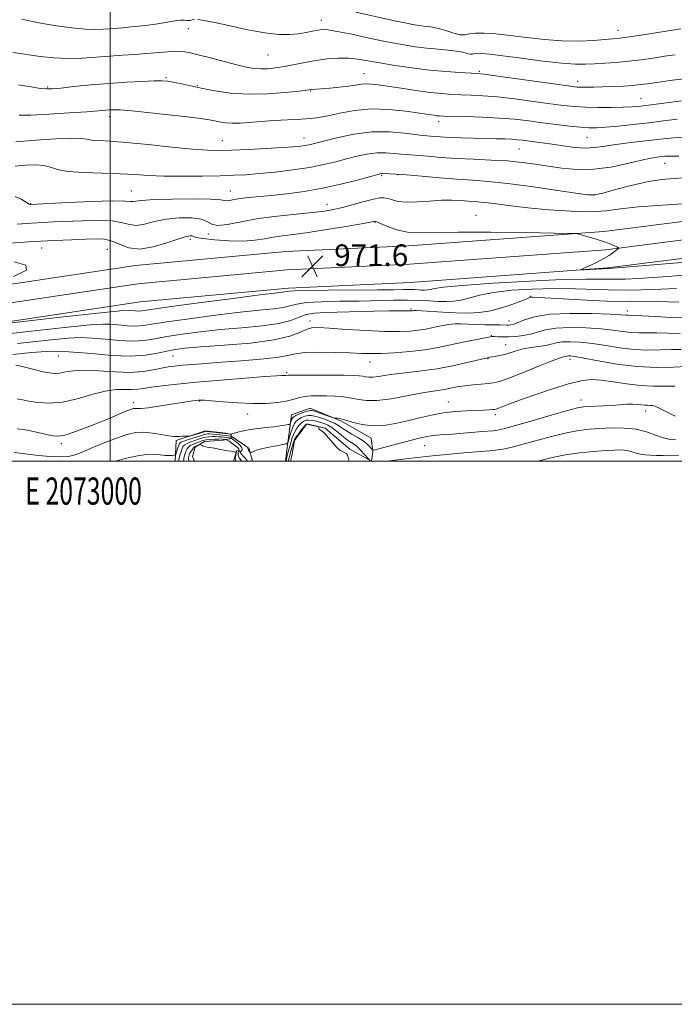
# Model space of a CAD drawing. Extents: x 2072300 to 2075200, y 304800 to 307700.
# Drawn here: x 2072967 to 2073208, y 304800 to 305163 of the extents above; entities that cross this region are included whole.
import ezdxf
from ezdxf.enums import TextEntityAlignment as Align

# ---------------------------------------------------------------- set-up
doc = ezdxf.new("R2010")
doc.units = 0
doc.header["$MEASUREMENT"] = 0
for name, color, linetype, lineweight in [('BREAKLINE DTM HARD', 7, 'Continuous', 0), ('CONTOUR INDEX', 41, 'Continuous', 13), ('CONTOUR INTERMEDIATE', 44, 'Continuous', 0), ('GRID LINE', 7, 'Continuous', 0), ('GRID TEXT', 7, 'Continuous', 0), ('SPOT ELEVATION', 7, 'Continuous', 0), ('SPOT ELEVATION DTM', 2, 'Continuous', 13)]:
    doc.layers.add(name, color=color, linetype=linetype, lineweight=lineweight)
doc.styles.add('Style-WORKING', font='WORKING.shx')

# ---------------------------------------------------------------- blocks, each defined once
blk = doc.blocks.new('SPOT')
at = {"layer": 'SPOT ELEVATION'}
for p, q in [((-3.909999999916181, -3.909999999974389), (3.820000000065193, 3.809999999997672)), ((-1.649999999906868, 3.770000000018626), (1.71999999997206, -3.929999999993015))]:
    blk.add_line(p, q, dxfattribs=at)

msp = doc.modelspace()

# ---------------------------------------------------------------- linework, layer by layer
at = {"layer": 'BREAKLINE DTM HARD', "extrusion": (0.9239966876313419, -0.1945793398484718, 0.3291944740581796), "elevation": 1856467.923910108, "flags": 128}
msp.add_lwpolyline([(725636.1982864849, -646159.5237372508), (725640.2605271419, -646160.7776263391), (725640.1076509224, -646165.5008909794)], dxfattribs=at)
at = {"layer": 'BREAKLINE DTM HARD', "extrusion": (-0.03749852841134081, 0.1370138538227492, 0.9898591133225083), "elevation": -34968.75891375345, "flags": 128}
msp.add_lwpolyline([(-2080032.280609711, 250624.553517732), (-2080032.280609712, 250629.7276581437)], dxfattribs=at)
at = {"layer": 'BREAKLINE DTM HARD'}
for points in [[(2072500, 305043.081, 969.8860000000001), (2072536.36, 305040.54, 971.08), (2072606.62, 305035.97, 971.87), (2072670.93, 305034.29, 973.11), (2072718.64, 305032.9, 974.89), (2072777.46, 305037.54, 975.83), (2072838.03, 305046.18, 974.79), (2072912.18, 305057.48, 972.61), (2073009.39, 305072.07, 970.78), (2073064.67, 305077.24, 971.57), (2073109.79, 305079.28, 970.6800000000001), (2073181.78, 305084.6, 969.89), (2073232.92, 305091.13, 968.95), (2073291.17, 305100.75, 966.47), (2073347.92, 305109.36, 962.66), (2073399.25, 305119.88, 959.19), (2073475.13, 305132.74, 954.98), (2073534.37, 305140.38, 951.21), (2073596.41, 305152.98, 949.23)], [(2072500, 305036.318, 970.102), (2072535.91, 305033.81, 971.28), (2072606.31, 305029.23, 972.07), (2072670.74, 305027.54, 973.3100000000001), (2072718.81, 305026.14, 975.09), (2072778.2, 305030.83, 976.03), (2072839.02, 305039.5, 974.99), (2072913.19, 305050.81, 972.8100000000001), (2073010.21, 305065.37, 970.98), (2073065.14, 305070.5, 971.77), (2073110.19, 305072.54, 970.88), (2073182.46, 305077.88, 970.09), (2073233.9, 305084.45, 969.15), (2073292.23, 305094.08, 966.6700000000001), (2073349.1, 305102.71, 962.86), (2073400.49, 305113.24, 959.39), (2073476.13, 305126.06, 955.1800000000001), (2073535.48, 305133.72, 951.41), (2073597.75, 305146.37, 949.4300000000001)], [(2072500, 305029.555, 969.917), (2072535.46, 305027.08, 971.08), (2072606, 305022.49, 971.87), (2072670.55, 305020.79, 973.11), (2072718.98, 305019.38, 974.89), (2072778.94, 305024.12, 975.83), (2072840.01, 305032.82, 974.79), (2072914.2, 305044.14, 972.61), (2073011.03, 305058.67, 970.78), (2073065.61, 305063.76, 971.57), (2073110.59, 305065.8, 970.6800000000001), (2073183.14, 305071.16, 969.89), (2073234.88, 305077.77, 968.95), (2073293.29, 305087.41, 966.47), (2073350.28, 305096.06, 962.66), (2073401.73, 305106.6, 959.19), (2073477.13, 305119.38, 954.98), (2073536.59, 305127.06, 951.21), (2073599.09, 305139.76, 949.23)], [(2073064.521, 305000, 989.3100000000001), (2073064.97, 305003.13, 988.91), (2073066.78, 305017.02, 985.0500000000001), (2073073.69, 305019.58, 985.2), (2073085.14, 305014.77, 986.24), (2073096.11, 305008.46, 986.73), (2073096.67, 305003.51, 988.12), (2073096.22, 305000.04, 989.85), (2073088.24, 305004.4, 991.64), (2073079.23, 305012.22, 991.88), (2073072.27, 305013.62, 992.23), (2073067.89, 305007.62, 992.48), (2073066.96, 305002.66, 993.4200000000001), (2073066.401, 305000, 994.039)], [(2073024.007, 305000, 988.7410000000001), (2073024.29, 305007.58, 986.24), (2073035.15, 305011.18, 985.69), (2073042.59, 305010.28, 985.7900000000001), (2073044.58, 305009.81, 986.0400000000001), (2073044.6, 305008.33, 990.4), (2073041.63, 305007.8, 992.9200000000001), (2073034.7, 305007.22, 993.52), (2073031.26, 305005.19, 994.46), (2073030.31, 305001.71, 995.75), (2073031.018, 305000, 995.937)]]:
    msp.add_polyline3d(points, dxfattribs=at)
at = {"layer": 'CONTOUR INDEX', "flags": 128}
for points, elevation in [([(2073208.812, 305125.896), (2073203.758, 305125.309), (2073198.274, 305124.644), (2073192.541, 305123.989), (2073187.075, 305123.414), (2073182.477, 305122.987), (2073179.098, 305122.764), (2073176.296, 305122.759), (2073173.18, 305122.975), (2073169.086, 305123.403), (2073164.257, 305123.982), (2073159.163, 305124.637), (2073154.136, 305125.297), (2073148.959, 305125.899), (2073143.277, 305126.381), (2073136.969, 305126.702), (2073130.832, 305126.892), (2073122.892, 305127.071), (2073121.303, 305127.139), (2073120.313, 305127.233), (2073119.147, 305127.391), (2073113.869, 305128.19), (2073108.838, 305128.912), (2073102.669, 305129.544), (2073096.162, 305129.705), (2073090.03, 305129.149), (2073084.62, 305128.172), (2073080.193, 305127.205), (2073076.817, 305126.581), (2073073.806, 305126.232), (2073070.282, 305125.995), (2073060.425, 305125.434), (2073055.408, 305125.106), (2073051.226, 305124.778), (2073047.821, 305124.531), (2073044.966, 305124.457), (2073042.468, 305124.617), (2073040.277, 305124.937), (2073036.586, 305125.668), (2073034.004, 305126.081), (2073029.565, 305126.66), (2073022.706, 305127.46), (2073014.878, 305128.315), (2073008.04, 305129.002), (2073003.655, 305129.357), (2073001.218, 305129.441), (2072999.733, 305129.373), (2072995.764, 305129.036), (2072991.475, 305128.71), (2072984.908, 305128.256), (2072977.431, 305127.793), (2072970.861, 305127.476), (2072966.541, 305127.421)], 960), ([(2073213.342, 305073.454), (2073201.527, 305072.447), (2073183.758, 305070.969), (2073183.253, 305070.942), (2073182.983, 305070.943), (2073182.386, 305070.928), (2073181.126, 305070.87), (2073174.635, 305070.506), (2073173.571, 305070.469), (2073173.578, 305070.636), (2073174.659, 305071.154), (2073176.725, 305072.105), (2073179.292, 305073.332), (2073181.783, 305074.618), (2073183.734, 305075.776), (2073185.134, 305076.74), (2073186.091, 305077.475), (2073187.254, 305078.403), (2073187.314, 305078.492), (2073187.122, 305078.623), (2073186.513, 305078.908), (2073185.364, 305079.425), (2073183.712, 305080.119), (2073181.638, 305080.898), (2073179.264, 305081.677), (2073176.892, 305082.388), (2073172.101, 305083.759), (2073171.551, 305083.836), (2073169.313, 305083.902), (2073163.469, 305084.017), (2073152.955, 305084.207), (2073140.123, 305084.37), (2073128.183, 305084.378), (2073113.772, 305084.04), (2073109.421, 305084.315), (2073105.499, 305085.22), (2073102.095, 305086.44), (2073099.583, 305087.527), (2073098.199, 305088.14), (2073097.636, 305088.357), (2073097.453, 305088.366), (2073097.127, 305088.295), (2073095.801, 305088.047), (2073092.536, 305087.468), (2073086.81, 305086.478), (2073079.757, 305085.301), (2073072.927, 305084.236), (2073067.527, 305083.5), (2073063.382, 305082.981), (2073059.973, 305082.487), (2073056.786, 305081.89), (2073053.316, 305081.336), (2073049.066, 305081.036), (2073043.813, 305081.136), (2073038.45, 305081.518), (2073034.145, 305081.996), (2073031.734, 305082.416), (2073030.711, 305082.74), (2073030.234, 305082.957), (2073029.522, 305083.024), (2073028.023, 305082.746), (2073025.244, 305081.894), (2073020.937, 305080.406), (2073015.83, 305078.887), (2073010.896, 305078.11), (2073006.882, 305078.593), (2073003.641, 305079.834), (2073000.802, 305081.078), (2072997.99, 305081.736), (2072994.813, 305081.883), (2072990.878, 305081.76), (2072985.838, 305081.561), (2072979.536, 305081.276), (2072971.866, 305080.846), (2072962.992, 305080.249)], 970), ([(2073209.913, 305047.051), (2073201.28, 305047.294), (2073197.676, 305047.305), (2073194.601, 305047.298), (2073191.739, 305047.421), (2073188.757, 305047.771), (2073185.257, 305048.258), (2073180.823, 305048.747), (2073175.274, 305049.107), (2073169.375, 305049.226), (2073164.126, 305048.999), (2073160.252, 305048.381), (2073157.371, 305047.56), (2073154.825, 305046.782), (2073152.107, 305046.245), (2073149.319, 305045.941), (2073146.714, 305045.813), (2073144.51, 305045.8), (2073142.778, 305045.848), (2073141.55, 305045.9), (2073140.762, 305045.9), (2073139.958, 305045.796), (2073136.22, 305045.092), (2073133.028, 305044.465), (2073129.301, 305043.687), (2073125.263, 305042.795), (2073120.833, 305041.881), (2073115.856, 305041.049), (2073110.316, 305040.388), (2073104.755, 305039.923), (2073099.854, 305039.664), (2073096.013, 305039.608), (2073092.502, 305039.702), (2073088.309, 305039.881), (2073082.8, 305040.07), (2073076.856, 305040.155), (2073071.737, 305040.01), (2073068.236, 305039.556), (2073065.287, 305038.897), (2073061.361, 305038.184), (2073055.395, 305037.539), (2073048.212, 305036.975), (2073041.101, 305036.479), (2073035.113, 305036.039), (2073030.339, 305035.656), (2073026.628, 305035.334), (2073023.775, 305035.057), (2073021.351, 305034.739), (2073018.869, 305034.275), (2073015.888, 305033.625), (2073012.147, 305033.01), (2073007.43, 305032.715), (2073001.711, 305032.913), (2072995.731, 305033.323), (2072990.419, 305033.555), (2072986.474, 305033.334), (2072983.666, 305032.852), (2072981.533, 305032.42), (2072979.643, 305032.29), (2072977.683, 305032.48), (2072975.368, 305032.952), (2072972.55, 305033.641), (2072969.615, 305034.383), (2072967.087, 305034.986), (2072965.341, 305035.307)], 980), ([(2073095.541, 305000), (2073095.542, 305000.095), (2073095.528, 305000.336), (2073095.384, 305000.571), (2073093.378, 305002.725), (2073092.515, 305003.684), (2073091.824, 305004.486), (2073091.202, 305005.156), (2073090.49, 305005.76), (2073089.551, 305006.378), (2073088.35, 305007.136), (2073086.877, 305008.171), (2073085.157, 305009.547), (2073083.344, 305011.041), (2073081.628, 305012.353), (2073080.142, 305013.265), (2073078.793, 305013.858), (2073077.434, 305014.291), (2073075.968, 305014.685), (2073074.5, 305015.003), (2073073.186, 305015.168), (2073072.134, 305015.112), (2073071.257, 305014.789), (2073070.417, 305014.162), (2073069.514, 305013.203), (2073068.598, 305011.929), (2073067.751, 305010.368), (2073067.043, 305008.586), (2073066.484, 305006.808), (2073065.32, 305002.56), (2073065.224, 305002.146), (2073064.785, 305000)], 990), ([(2073208.249, 305007.833), (2073206.218, 305008.012), (2073203.707, 305008.562), (2073200.805, 305009.582), (2073197.466, 305010.774), (2073193.612, 305011.747), (2073189.243, 305012.206), (2073184.681, 305012.25), (2073180.329, 305012.077), (2073176.419, 305011.818), (2073172.516, 305011.35), (2073168.013, 305010.485), (2073162.553, 305009.126), (2073151.546, 305006.108), (2073147.54, 305005.097), (2073144.525, 305004.466), (2073142.05, 305004.087), (2073139.665, 305003.837), (2073133.344, 305003.345), (2073128.749, 305002.953), (2073123.939, 305002.515), (2073119.972, 305002.138), (2073117.514, 305001.885), (2073108.859, 305000.885), (2073103.978, 305000.303), (2073101.732, 305000)], 990), ([(2073050.537, 305000), (2073050.278, 305000.385), (2073049.657, 305001.109), (2073048.93, 305001.908), (2073048.32, 305002.603), (2073047.993, 305003.054), (2073047.888, 305003.297), (2073047.89, 305003.412), (2073047.911, 305003.472), (2073047.98, 305003.537), (2073048.158, 305003.664), (2073048.451, 305003.907), (2073048.658, 305004.31), (2073048.523, 305004.917), (2073047.887, 305005.733), (2073046.96, 305006.615), (2073046.047, 305007.385), (2073045.392, 305007.904), (2073044.569, 305008.471), (2073041.922, 305008.821), (2073040.983, 305008.931), (2073039.958, 305009.023), (2073038.83, 305009.079), (2073037.603, 305009.081), (2073036.387, 305009.022), (2073035.31, 305008.9), (2073034.443, 305008.71), (2073033.606, 305008.439), (2073032.556, 305008.072), (2073031.147, 305007.608), (2073029.617, 305007.09), (2073028.304, 305006.574), (2073027.449, 305006.08), (2073026.934, 305005.488), (2073026.55, 305004.638), (2073026.134, 305003.453), (2073025.725, 305002.164), (2073025.41, 305001.081), (2073025.246, 305000.423), (2073025.16, 305000)], 990)]:
    msp.add_lwpolyline(points, dxfattribs=dict(at, elevation=elevation))
at = {"layer": 'CONTOUR INTERMEDIATE', "flags": 128}
for points, elevation in [([(2073210.155, 305159.237), (2073207.031, 305158.746), (2073196.303, 305157.024), (2073191.186, 305156.235), (2073187.712, 305155.76), (2073185.114, 305155.495), (2073182.188, 305155.265), (2073177.99, 305154.961), (2073172.626, 305154.73), (2073166.466, 305154.785), (2073159.892, 305155.263), (2073153.333, 305156.001), (2073147.23, 305156.762), (2073141.964, 305157.339), (2073137.681, 305157.654), (2073134.463, 305157.659), (2073132.278, 305157.372), (2073130.621, 305157.063), (2073128.874, 305157.067), (2073126.582, 305157.608), (2073123.968, 305158.453), (2073121.422, 305159.256), (2073119.241, 305159.756), (2073117.342, 305160.022), (2073115.55, 305160.206), (2073113.668, 305160.444), (2073111.419, 305160.814), (2073108.505, 305161.382), (2073104.726, 305162.184), (2073090.52, 305165.314)], 952), ([(2073031.004, 305162.651), (2073030.144, 305162.512), (2073029.515, 305162.341), (2073028.92, 305162.248), (2073028.188, 305162.301), (2073027.253, 305162.403), (2073026.077, 305162.417), (2073024.582, 305162.237), (2073022.542, 305161.883), (2073019.693, 305161.406), (2073015.926, 305160.863), (2073011.758, 305160.332), (2073007.86, 305159.897), (2073004.737, 305159.614), (2072999.958, 305159.272), (2072997.605, 305159.091), (2072994.732, 305158.996), (2072990.894, 305159.131), (2072985.866, 305159.596), (2072980.297, 305160.318), (2072975.058, 305161.18), (2072970.823, 305162.055), (2072967.497, 305162.78)], 954), ([(2073208.08, 305149.692), (2073204.135, 305149.119), (2073199.9, 305148.474), (2073195.475, 305147.832), (2073190.944, 305147.274), (2073186.419, 305146.862), (2073182.123, 305146.565), (2073178.31, 305146.333), (2073175.011, 305146.151), (2073171.379, 305146.157), (2073166.345, 305146.523), (2073159.3, 305147.342), (2073151.467, 305148.381), (2073144.525, 305149.325), (2073139.764, 305149.924), (2073136.9, 305150.193), (2073135.256, 305150.212), (2073134.221, 305150.076), (2073133.436, 305149.93), (2073132.609, 305149.932), (2073131.465, 305150.191), (2073129.818, 305150.613), (2073127.505, 305151.051), (2073124.423, 305151.402), (2073120.733, 305151.722), (2073116.657, 305152.106), (2073112.329, 305152.648), (2073107.518, 305153.415), (2073101.907, 305154.471), (2073095.416, 305155.817), (2073088.935, 305157.196), (2073083.594, 305158.287), (2073080.182, 305158.848), (2073078.12, 305158.945), (2073076.49, 305158.725), (2073074.532, 305158.324), (2073072.125, 305157.851), (2073069.307, 305157.408), (2073066.05, 305157.111), (2073062.061, 305157.14), (2073056.983, 305157.694), (2073050.712, 305158.861), (2073044.168, 305160.304), (2073038.526, 305161.578), (2073034.675, 305162.338), (2073032.351, 305162.644)], 954), ([(2073211.208, 305140.846), (2073206.006, 305140.147), (2073201.238, 305139.492), (2073197.8, 305139.007), (2073195.163, 305138.667), (2073192.443, 305138.404), (2073188.99, 305138.165), (2073185.101, 305137.956), (2073181.307, 305137.8), (2073178.053, 305137.711), (2073175.432, 305137.681), (2073173.448, 305137.699), (2073171.872, 305137.778), (2073169.543, 305138.048), (2073165.065, 305138.665), (2073141.872, 305141.911), (2073137.558, 305142.483), (2073135.087, 305142.734), (2073128.783, 305143.084), (2073123.591, 305143.448), (2073117.524, 305144.02), (2073111.064, 305144.823), (2073104.777, 305145.753), (2073099.251, 305146.675), (2073094.876, 305147.466), (2073091.25, 305148.054), (2073087.771, 305148.379), (2073083.968, 305148.397), (2073079.892, 305148.127), (2073075.724, 305147.604), (2073071.631, 305146.878), (2073064.142, 305145.352), (2073060.931, 305144.819), (2073058.061, 305144.517), (2073055.46, 305144.458), (2073052.986, 305144.659), (2073050.206, 305145.164), (2073046.618, 305146.019), (2073041.957, 305147.219), (2073036.917, 305148.54), (2073032.427, 305149.706), (2073029.143, 305150.496), (2073026.615, 305150.905), (2073024.117, 305150.987), (2073021.066, 305150.805), (2073013.426, 305150.107), (2073009.094, 305149.806), (2073004.516, 305149.525), (2072999.731, 305149.192), (2072994.777, 305148.776), (2072989.681, 305148.419), (2072984.469, 305148.303), (2072979.23, 305148.552), (2072974.303, 305149.047), (2072970.09, 305149.609), (2072966.835, 305150.102), (2072964.154, 305150.554)], 956), ([(2073210.325, 305132.673), (2073199.219, 305131.232), (2073195.334, 305130.758), (2073192.231, 305130.477), (2073188.892, 305130.32), (2073184.586, 305130.237), (2073179.737, 305130.237), (2073175.056, 305130.346), (2073170.995, 305130.593), (2073166.964, 305131.015), (2073162.114, 305131.651), (2073155.905, 305132.5), (2073149.051, 305133.399), (2073142.574, 305134.146), (2073137.263, 305134.592), (2073132.96, 305134.813), (2073129.27, 305134.936), (2073125.795, 305135.084), (2073122.105, 305135.347), (2073117.766, 305135.806), (2073112.557, 305136.503), (2073107.114, 305137.309), (2073098.717, 305138.592), (2073096.168, 305138.895), (2073094.196, 305138.959), (2073092.374, 305138.794), (2073090.338, 305138.477), (2073087.742, 305138.096), (2073084.416, 305137.732), (2073080.892, 305137.418), (2073074.214, 305136.885), (2073072.453, 305136.665), (2073069.555, 305136.321), (2073064.435, 305135.764), (2073057.841, 305135.251), (2073050.851, 305135.106), (2073044.37, 305135.553), (2073038.595, 305136.416), (2073033.545, 305137.414), (2073025.736, 305139.04), (2073023.063, 305139.575), (2073021.113, 305139.901), (2073019.145, 305140.04), (2073016.261, 305140.023), (2073011.801, 305139.875), (2073006.053, 305139.587), (2072999.547, 305139.143), (2072992.849, 305138.552), (2072986.684, 305137.927), (2072981.816, 305137.406), (2072978.699, 305137.107), (2072976.546, 305137.069), (2072974.257, 305137.308), (2072970.914, 305137.836), (2072966.309, 305138.646)], 958), ([(2073211.346, 305119.341), (2073207.384, 305119.129), (2073203.679, 305118.769), (2073194.878, 305117.76), (2073189.865, 305117.167), (2073185.276, 305116.543), (2073181.57, 305115.928), (2073178.343, 305115.463), (2073174.977, 305115.312), (2073171.032, 305115.576), (2073166.791, 305116.112), (2073162.716, 305116.714), (2073159.185, 305117.216), (2073156.231, 305117.609), (2073151.795, 305118.18), (2073149.925, 305118.389), (2073147.857, 305118.546), (2073145.299, 305118.657), (2073142.128, 305118.743), (2073133.76, 305118.938), (2073129.101, 305119.073), (2073124.908, 305119.234), (2073121.667, 305119.417), (2073119.33, 305119.594), (2073116.55, 305119.824), (2073115.116, 305119.973), (2073108.413, 305120.86), (2073102.851, 305121.312), (2073096.435, 305121.247), (2073089.732, 305120.401), (2073083.488, 305119.109), (2073078.496, 305117.855), (2073075.287, 305117.016), (2073073.34, 305116.533), (2073071.87, 305116.242), (2073070.126, 305115.997), (2073067.485, 305115.749), (2073063.353, 305115.466), (2073057.459, 305115.136), (2073050.811, 305114.806), (2073044.738, 305114.536), (2073040.09, 305114.395), (2073035.802, 305114.479), (2073030.331, 305114.888), (2073022.671, 305115.661), (2073013.982, 305116.582), (2073005.962, 305117.372), (2072999.949, 305117.829), (2072995.849, 305118.064), (2072993.206, 305118.268), (2072991.43, 305118.569), (2072989.398, 305118.855), (2072985.848, 305118.95), (2072979.96, 305118.729), (2072972.656, 305118.253), (2072965.299, 305117.631)], 962), ([(2073209.354, 305112.369), (2073206.027, 305112.368), (2073204.16, 305112.288), (2073202.889, 305112.157), (2073201.412, 305111.972), (2073199.158, 305111.587), (2073195.615, 305110.825), (2073190.487, 305109.616), (2073184.331, 305108.339), (2073177.919, 305107.487), (2073171.891, 305107.411), (2073166.342, 305107.919), (2073161.238, 305108.682), (2073156.471, 305109.42), (2073151.66, 305110.053), (2073146.353, 305110.553), (2073140.267, 305110.909), (2073133.789, 305111.193), (2073127.475, 305111.495), (2073121.819, 305111.874), (2073117.069, 305112.269), (2073113.411, 305112.588), (2073110.891, 305112.772), (2073108.99, 305112.899), (2073107.048, 305113.08), (2073104.546, 305113.37), (2073101.519, 305113.606), (2073098.142, 305113.572), (2073094.567, 305113.111), (2073090.85, 305112.31), (2073087.024, 305111.315), (2073083.054, 305110.257), (2073078.639, 305109.2), (2073073.413, 305108.19), (2073067.216, 305107.273), (2073060.728, 305106.495), (2073054.835, 305105.899), (2073050.091, 305105.51), (2073045.71, 305105.275), (2073040.573, 305105.121), (2073033.942, 305104.999), (2073026.606, 305104.946), (2073019.737, 305105.022), (2073014.137, 305105.258), (2073009.124, 305105.574), (2073003.649, 305105.862), (2072997.048, 305106.059), (2072990.216, 305106.288), (2072984.44, 305106.718), (2072980.606, 305107.442), (2072978.023, 305108.255), (2072975.604, 305108.876), (2072972.505, 305109.093), (2072968.856, 305108.971), (2072965.031, 305108.641)], 964), ([(2073211.292, 305104.346), (2073207.566, 305104.119), (2073203.041, 305103.694), (2073197.723, 305102.864), (2073191.777, 305101.528), (2073186.02, 305100.014), (2073181.432, 305098.752), (2073178.508, 305098.098), (2073175.805, 305098.093), (2073171.399, 305098.702), (2073164.015, 305099.83), (2073154.98, 305101.158), (2073146.27, 305102.31), (2073139.341, 305103.016), (2073133.572, 305103.43), (2073127.822, 305103.81), (2073121.314, 305104.347), (2073114.726, 305104.946), (2073109.104, 305105.444), (2073105.232, 305105.72), (2073102.865, 305105.826), (2073100.187, 305105.901), (2073099.849, 305105.897), (2073099.403, 305105.822), (2073098.212, 305105.511), (2073095.551, 305104.775), (2073090.938, 305103.511), (2073084.882, 305101.97), (2073078.14, 305100.489), (2073071.395, 305099.335), (2073065.037, 305098.495), (2073059.382, 305097.886), (2073050.887, 305097.049), (2073047.907, 305096.693), (2073045.639, 305096.324), (2073044.007, 305096.024), (2073042.941, 305095.906), (2073040.609, 305096.302), (2073036.968, 305096.541), (2073030.528, 305096.624), (2073022.844, 305096.544), (2073016.041, 305096.328), (2073011.734, 305096.017), (2073008.409, 305095.579), (2073007.463, 305095.658), (2073005.407, 305095.813), (2073000.92, 305095.843), (2072993.324, 305095.611), (2072984.518, 305095.226), (2072970.709, 305094.546), (2072970.431, 305094.561), (2072969.934, 305094.762), (2072969.046, 305095.342), (2072967.55, 305096.379), (2072965.045, 305097.497)], 966), ([(2073212.975, 305094.847), (2073203.294, 305094.329), (2073194.466, 305093.673), (2073187.927, 305092.898), (2073182.635, 305092.213), (2073176.925, 305091.869), (2073169.623, 305092.043), (2073161.502, 305092.603), (2073153.828, 305093.336), (2073147.607, 305094.058), (2073139.221, 305095.152), (2073136.489, 305095.431), (2073134.197, 305095.596), (2073131.877, 305095.751), (2073129.134, 305095.96), (2073125.848, 305096.123), (2073121.969, 305096.098), (2073117.552, 305095.814), (2073113.073, 305095.479), (2073109.11, 305095.37), (2073106.1, 305095.673), (2073103.917, 305096.219), (2073102.291, 305096.746), (2073100.912, 305097.027), (2073099.297, 305096.963), (2073096.923, 305096.486), (2073093.471, 305095.587), (2073089.448, 305094.483), (2073085.565, 305093.447), (2073082.262, 305092.684), (2073078.888, 305092.12), (2073074.519, 305091.611), (2073068.542, 305091.025), (2073061.578, 305090.285), (2073054.557, 305089.328), (2073048.302, 305088.174), (2073043.21, 305087.176), (2073039.57, 305086.771), (2073037.429, 305087.236), (2073035.856, 305088.206), (2073033.677, 305089.154), (2073030.048, 305089.647), (2073025.436, 305089.623), (2073020.643, 305089.111), (2073016.336, 305088.212), (2073012.666, 305087.306), (2073009.653, 305086.845), (2073007.173, 305087.125), (2073004.524, 305087.823), (2073000.861, 305088.461), (2072995.657, 305088.673), (2072989.666, 305088.554), (2072979.305, 305088.105), (2072975.211, 305087.913), (2072970.882, 305087.665), (2072965.807, 305087.334)], 968), ([(2072964.488, 305068.057), (2072969.225, 305070.35), (2072968.927, 305072.153), (2072964.648, 305073.395)], 972), ([(2073214.161, 305068.757), (2073206.847, 305068.122), (2073200.08, 305067.605), (2073194.4, 305067.242), (2073189.608, 305067.037), (2073185.315, 305066.986), (2073180.952, 305067.053), (2073175.205, 305067.082), (2073166.577, 305066.884), (2073154.356, 305066.336), (2073140.975, 305065.565), (2073129.654, 305064.762), (2073122.787, 305064.088), (2073119.472, 305063.578), (2073117.985, 305063.238), (2073116.875, 305063.063), (2073115.788, 305063.014), (2073114.645, 305063.044), (2073113.369, 305063.108), (2073111.891, 305063.172), (2073110.144, 305063.207), (2073107.907, 305063.191), (2073104.335, 305063.138), (2073098.426, 305063.069), (2073080.227, 305062.928), (2073072.296, 305062.839), (2073067.786, 305062.726), (2073065.921, 305062.605), (2073065.275, 305062.494), (2073064.377, 305062.37), (2073061.571, 305062.027), (2073055.155, 305061.216), (2073044.304, 305059.806), (2073031.697, 305058.141), (2073020.89, 305056.686), (2073011.665, 305055.394), (2073010.413, 305055.298), (2073009.251, 305055.343), (2073006.894, 305055.549), (2073005.663, 305055.559), (2073002.532, 305055.283), (2072995.31, 305054.5), (2072982.881, 305053.106), (2072956.186, 305050.085)], 972), ([(2073208.558, 305063.597), (2073202.828, 305063.339), (2073195.457, 305063.106), (2073187.377, 305063.03), (2073179.342, 305063.188), (2073171.392, 305063.432), (2073163.392, 305063.558), (2073155.334, 305063.398), (2073147.715, 305062.934), (2073141.163, 305062.182), (2073136.118, 305061.196), (2073129.191, 305059.356), (2073126.398, 305058.916), (2073123.664, 305058.794), (2073120.789, 305058.869), (2073117.579, 305059.029), (2073113.861, 305059.191), (2073109.469, 305059.279), (2073104.274, 305059.241), (2073091.658, 305058.987), (2073084.535, 305058.879), (2073077.751, 305058.719), (2073072.265, 305058.405), (2073068.683, 305057.872), (2073066.214, 305057.225), (2073063.718, 305056.608), (2073060.176, 305056.108), (2073055.048, 305055.582), (2073047.918, 305054.832), (2073038.76, 305053.734), (2073029.109, 305052.472), (2073020.892, 305051.307), (2073015.49, 305050.453), (2073012.107, 305049.945), (2073009.402, 305049.769), (2073006.335, 305049.889), (2073003.08, 305050.166), (2073000.113, 305050.434), (2072997.372, 305050.518), (2072992.657, 305050.191), (2072983.233, 305049.217), (2072967.623, 305047.487), (2072949.405, 305045.416)], 974), ([(2073209.357, 305058.514), (2073205.488, 305058.659), (2073201.254, 305058.757), (2073191.999, 305058.728), (2073185.62, 305058.849), (2073177.464, 305059.201), (2073168.94, 305059.67), (2073157.703, 305060.336), (2073155.778, 305060.422), (2073155.063, 305060.405), (2073154.581, 305060.298), (2073153.693, 305059.962), (2073151.847, 305059.216), (2073148.678, 305057.98), (2073144.587, 305056.566), (2073140.163, 305055.382), (2073135.861, 305054.741), (2073131.602, 305054.565), (2073127.171, 305054.677), (2073122.504, 305054.918), (2073114.743, 305055.409), (2073112.807, 305055.516), (2073111.977, 305055.532), (2073111.697, 305055.501), (2073111.288, 305055.413), (2073111.05, 305055.374), (2073110.765, 305055.344), (2073110.352, 305055.332), (2073109.717, 305055.349), (2073108.669, 305055.394), (2073106.634, 305055.424), (2073102.943, 305055.385), (2073097.256, 305055.247), (2073079.092, 305054.749), (2073075.248, 305054.509), (2073072.234, 305053.97), (2073069.58, 305053.019), (2073066.508, 305051.846), (2073062.162, 305050.722), (2073055.974, 305049.845), (2073048.525, 305049.138), (2073040.682, 305048.448), (2073033.217, 305047.662), (2073026.522, 305046.802), (2073020.894, 305045.927), (2073016.446, 305045.111), (2073012.549, 305044.496), (2073008.39, 305044.241), (2073003.419, 305044.436), (2072998.143, 305044.883), (2072993.332, 305045.318), (2072989.303, 305045.501), (2072984.564, 305045.301), (2072977.165, 305044.615), (2072965.922, 305043.404)], 976), ([(2073211.615, 305052.838), (2073206.589, 305052.969), (2073200.808, 305053.242), (2073195.825, 305053.505), (2073192.801, 305053.643), (2073190.644, 305053.724), (2073189.885, 305053.8), (2073188.045, 305053.936), (2073184.064, 305054.14), (2073177.368, 305054.376), (2073169.334, 305054.443), (2073161.822, 305054.101), (2073156.294, 305053.213), (2073152.606, 305052.063), (2073150.214, 305051.038), (2073148.627, 305050.436), (2073147.572, 305050.188), (2073146.831, 305050.131), (2073146.156, 305050.131), (2073143.574, 305050.18), (2073137.956, 305050.259), (2073134.766, 305050.339), (2073131.861, 305050.454), (2073129.266, 305050.542), (2073126.914, 305050.525), (2073124.735, 305050.346), (2073122.646, 305050.026), (2073120.564, 305049.606), (2073118.401, 305049.13), (2073116.063, 305048.648), (2073113.453, 305048.211), (2073110.407, 305047.876), (2073106.487, 305047.706), (2073101.187, 305047.769), (2073094.328, 305048.095), (2073087.046, 305048.554), (2073080.803, 305048.978), (2073076.662, 305049.205), (2073074.08, 305049.096), (2073072.116, 305048.518), (2073069.822, 305047.412), (2073066.22, 305046.015), (2073060.326, 305044.636), (2073051.69, 305043.524), (2073041.992, 305042.685), (2073033.446, 305042.064), (2073027.674, 305041.59), (2073023.934, 305041.133), (2073020.896, 305040.548), (2073017.402, 305039.768), (2073012.992, 305039.047), (2073007.379, 305038.713), (2073000.503, 305038.982), (2072993.205, 305039.601), (2072986.551, 305040.203), (2072981.235, 305040.484), (2072976.47, 305040.411), (2072971.098, 305040.014), (2072964.22, 305039.32)], 978), ([(2073210.291, 305041.104), (2073206.735, 305041.083), (2073202.551, 305040.966), (2073197.865, 305040.904), (2073192.834, 305041.118), (2073187.63, 305041.742), (2073182.47, 305042.581), (2073177.582, 305043.355), (2073173.179, 305043.838), (2073169.415, 305044.008), (2073166.43, 305043.897), (2073164.247, 305043.552), (2073162.431, 305043.079), (2073160.432, 305042.602), (2073157.855, 305042.206), (2073154.93, 305041.821), (2073152.043, 305041.335), (2073149.498, 305040.683), (2073145.265, 305039.328), (2073143.412, 305038.88), (2073141.807, 305038.598), (2073139.816, 305038.306), (2073139.399, 305038.227), (2073131.473, 305036.331), (2073126.121, 305035.143), (2073120.313, 305034.04), (2073114.735, 305033.243), (2073105.26, 305032.187), (2073101.664, 305031.677), (2073098.839, 305031.224), (2073096.715, 305030.951), (2073095.189, 305030.94), (2073094.032, 305031.105), (2073092.988, 305031.316), (2073091.726, 305031.472), (2073089.629, 305031.57), (2073086.008, 305031.636), (2073080.556, 305031.689), (2073074.495, 305031.724), (2073069.429, 305031.732), (2073066.547, 305031.707), (2073065.37, 305031.66), (2073064.709, 305031.557), (2073064.335, 305031.525), (2073063.887, 305031.518), (2073063.18, 305031.523), (2073061.261, 305031.441), (2073056.989, 305031.15), (2073049.714, 305030.575), (2073040.758, 305029.822), (2073031.933, 305029.043), (2073024.714, 305028.361), (2073019.207, 305027.779), (2073015.18, 305027.272), (2073012.341, 305026.829), (2073010.162, 305026.505), (2073008.058, 305026.369), (2073005.514, 305026.419), (2073002.292, 305026.35), (2072998.229, 305025.786), (2072993.272, 305024.512), (2072987.833, 305022.976), (2072982.438, 305021.787), (2072977.549, 305021.398), (2072973.379, 305021.618), (2072970.077, 305022.095), (2072967.685, 305022.545), (2072965.812, 305022.939)], 982), ([(2073212.19, 305034.873), (2073207.427, 305034.627), (2073201.128, 305034.51), (2073193.929, 305034.814), (2073186.503, 305035.713), (2073179.682, 305036.903), (2073174.341, 305037.963), (2073171.084, 305038.569), (2073169.456, 305038.791), (2073168.734, 305038.795), (2073168.297, 305038.726), (2073167.534, 305038.536), (2073166.89, 305038.403), (2073165.405, 305037.947), (2073162.383, 305036.822), (2073157.485, 305034.851), (2073151.796, 305032.532), (2073146.755, 305030.532), (2073143.404, 305029.353), (2073141.19, 305028.823), (2073139.163, 305028.603), (2073136.59, 305028.405), (2073133.611, 305028.145), (2073130.584, 305027.792), (2073127.799, 305027.332), (2073125.275, 305026.839), (2073122.962, 305026.404), (2073120.72, 305026.071), (2073118.034, 305025.687), (2073114.296, 305025.048), (2073109.18, 305024.055), (2073103.489, 305023.014), (2073098.308, 305022.337), (2073094.432, 305022.309), (2073091.497, 305022.727), (2073088.846, 305023.265), (2073085.96, 305023.657), (2073082.862, 305023.894), (2073079.708, 305024.026), (2073076.653, 305024.086), (2073073.833, 305024.03), (2073071.381, 305023.796), (2073069.33, 305023.348), (2073067.312, 305022.766), (2073064.862, 305022.156), (2073061.598, 305021.625), (2073057.482, 305021.271), (2073052.559, 305021.194), (2073047.022, 305021.442), (2073041.637, 305021.862), (2073037.314, 305022.251), (2073034.69, 305022.452), (2073033.295, 305022.487), (2073032.388, 305022.423), (2073031.28, 305022.303), (2073029.497, 305022.066), (2073026.622, 305021.627), (2073022.484, 305020.95), (2073017.904, 305020.211), (2073013.952, 305019.638), (2073011.428, 305019.391), (2073010.06, 305019.373), (2073009.306, 305019.419), (2073008.634, 305019.363), (2073007.556, 305019.034), (2073005.593, 305018.257), (2072998.44, 305015.253), (2072994.138, 305013.482), (2072990.005, 305011.861), (2072986.319, 305010.539), (2072983.308, 305009.641), (2072981.052, 305009.258), (2072979.044, 305009.347), (2072976.632, 305009.829), (2072973.36, 305010.593), (2072969.57, 305011.399), (2072965.802, 305011.976)], 984), ([(2073207.853, 305027.578), (2073204.42, 305027.618), (2073200.099, 305027.617), (2073195.228, 305027.84), (2073190.149, 305028.45), (2073185.224, 305029.227), (2073180.82, 305029.851), (2073177.096, 305030.036), (2073173.383, 305029.628), (2073168.801, 305028.503), (2073162.83, 305026.644), (2073156.373, 305024.449), (2073150.688, 305022.421), (2073146.745, 305020.958), (2073144.339, 305020.025), (2073142.976, 305019.482), (2073142.182, 305019.195), (2073141.57, 305019.063), (2073140.77, 305018.992), (2073139.459, 305018.906), (2073137.484, 305018.799), (2073134.736, 305018.681), (2073131.177, 305018.542), (2073127.049, 305018.287), (2073122.667, 305017.8), (2073118.286, 305017.005), (2073113.922, 305015.998), (2073109.53, 305014.914), (2073105.098, 305013.905), (2073100.734, 305013.189), (2073096.577, 305012.997), (2073092.77, 305013.459), (2073089.467, 305014.289), (2073086.824, 305015.099), (2073084.946, 305015.586), (2073083.729, 305015.794), (2073082.6, 305015.889), (2073082.115, 305016.018), (2073075.573, 305018.263), (2073074.408, 305018.621), (2073073.592, 305018.693), (2073072.662, 305018.479), (2073071.298, 305018.009), (2073069.75, 305017.41), (2073068.413, 305016.833), (2073067.58, 305016.388), (2073067.15, 305016.006), (2073066.921, 305015.574), (2073066.73, 305015.021), (2073066.559, 305014.441), (2073066.432, 305013.971), (2073066.332, 305013.706), (2073066.084, 305013.572), (2073065.478, 305013.455), (2073064.335, 305013.265), (2073062.617, 305013.007), (2073060.322, 305012.714), (2073057.504, 305012.406), (2073054.459, 305012.063), (2073051.537, 305011.656), (2073049.043, 305011.173), (2073047.074, 305010.689), (2073044.276, 305009.894), (2073044.187, 305009.901), (2073042.67, 305010.187), (2073042.264, 305010.24), (2073035.668, 305010.989), (2073035.282, 305011.02), (2073035.162, 305011.016), (2073035.065, 305010.992), (2073029.301, 305009.241), (2073028.88, 305009.165), (2073028.401, 305009.161), (2073027.596, 305009.172), (2073026.564, 305009.17), (2073025.498, 305009.136), (2073024.494, 305009.074), (2073023.273, 305009.089), (2073021.461, 305009.309), (2073018.82, 305009.794), (2073015.655, 305010.335), (2073012.408, 305010.655), (2073009.378, 305010.517), (2073006.283, 305009.861), (2073002.697, 305008.666), (2072998.389, 305006.982), (2072993.902, 305005.126), (2072989.976, 305003.487), (2072987.083, 305002.372), (2072984.626, 305001.771), (2072981.746, 305001.597), (2072977.868, 305001.752), (2072973.57, 305002.113), (2072969.718, 305002.55), (2072966.911, 305002.941), (2072964.692, 305003.195)], 986), ([(2073208.047, 305016.618), (2073204.64, 305018.279), (2073201.602, 305019.802), (2073200.658, 305020.228), (2073199.815, 305020.465), (2073198.875, 305020.56), (2073197.823, 305020.592), (2073196.691, 305020.648), (2073194.089, 305020.939), (2073192.377, 305021.014), (2073190.241, 305020.943), (2073184.813, 305020.569), (2073181.685, 305020.396), (2073176.157, 305020.153), (2073174.295, 305020.022), (2073172.113, 305019.615), (2073168.375, 305018.631), (2073162.352, 305016.916), (2073155.357, 305014.891), (2073149.212, 305013.123), (2073145.287, 305012.042), (2073143.157, 305011.529), (2073141.944, 305011.327), (2073140.849, 305011.213), (2073137.123, 305010.91), (2073129.996, 305010.295), (2073126.232, 305010.004), (2073123.025, 305009.797), (2073120.188, 305009.575), (2073117.371, 305009.201), (2073114.295, 305008.578), (2073110.972, 305007.758), (2073098.452, 305004.424), (2073097.148, 305004.103), (2073096.564, 305004.127), (2073096.197, 305004.516), (2073095.614, 305005.269), (2073094.642, 305006.299), (2073093.178, 305007.494), (2073091.199, 305008.753), (2073089.009, 305009.998), (2073086.995, 305011.157), (2073085.422, 305012.182), (2073084.06, 305013.101), (2073082.558, 305013.964), (2073080.676, 305014.8), (2073078.63, 305015.565), (2073076.745, 305016.193), (2073075.259, 305016.629), (2073074.055, 305016.845), (2073072.924, 305016.824), (2073071.716, 305016.561), (2073070.503, 305016.099), (2073069.415, 305015.498), (2073068.543, 305014.779), (2073067.839, 305013.837), (2073067.219, 305012.53), (2073066.624, 305010.811), (2073066.095, 305009.011), (2073065.701, 305007.552), (2073065.419, 305006.733), (2073064.862, 305006.354), (2073063.555, 305006.09), (2073061.219, 305005.684), (2073058.373, 305005.154), (2073055.731, 305004.587), (2073053.857, 305004.059), (2073052.7, 305003.618), (2073051.725, 305003.14), (2073051.562, 305003.147), (2073051.425, 305003.328), (2073051.213, 305003.67), (2073050.974, 305004.08), (2073050.795, 305004.445), (2073050.735, 305004.682), (2073050.747, 305004.924), (2073050.647, 305005.057), (2073050.292, 305005.332), (2073049.513, 305005.869), (2073044.87, 305008.956), (2073044.574, 305009.131), (2073044.416, 305009.178), (2073043.516, 305009.339), (2073042.523, 305009.477), (2073040.431, 305009.724), (2073039.029, 305009.873), (2073037.699, 305009.987), (2073036.636, 305010.035), (2073035.834, 305010.021), (2073035.236, 305009.958), (2073034.739, 305009.846), (2073032.884, 305009.248), (2073028.911, 305007.997), (2073027.11, 305007.395), (2073026.044, 305006.951), (2073025.533, 305006.516), (2073025.248, 305005.881), (2073024.928, 305004.923), (2073024.31, 305002.954), (2073024.134, 305002.453), (2073023.929, 305002.25), (2073023.518, 305002.172), (2073022.76, 305002.087), (2073021.647, 305002.039), (2073020.209, 305002.115), (2073018.435, 305002.343), (2073016.17, 305002.531), (2073013.218, 305002.429), (2073009.525, 305001.866), (2073005.581, 305000.991), (2073001.919, 305000)], 987.9999999999999), ([(2073088.013, 305000), (2073087.797, 305000.968), (2073087.391, 305002.246), (2073086.99, 305002.817), (2073086.475, 305003.078), (2073085.741, 305003.393), (2073084.749, 305003.999), (2073083.474, 305005.103), (2073081.939, 305006.789), (2073080.359, 305008.663), (2073078.999, 305010.208), (2073078.059, 305011.051), (2073077.485, 305011.389), (2073077.161, 305011.563), (2073076.982, 305011.836), (2073076.896, 305012.174), (2073076.863, 305012.467), (2073076.822, 305012.638), (2073076.621, 305012.746), (2073076.089, 305012.886), (2073074.01, 305013.391), (2073073.034, 305013.615), (2073072.43, 305013.694), (2073071.995, 305013.483), (2073071.419, 305012.826), (2073070.493, 305011.654), (2073069.414, 305010.24), (2073068.477, 305008.942), (2073067.901, 305008.017), (2073067.587, 305007.298), (2073067.357, 305006.517), (2073066.444, 305003.249), (2073065.875, 305001.298), (2073065.571, 305000)], 992), ([(2073048.336, 305000), (2073048.326, 305000.027), (2073047.954, 305000.615), (2073047.531, 305001.217), (2073047.205, 305001.83), (2073047.079, 305002.438), (2073047.1, 305002.98), (2073047.172, 305003.385), (2073047.223, 305003.609), (2073047.271, 305003.712), (2073047.494, 305003.901), (2073047.568, 305004.114), (2073047.436, 305004.461), (2073046.998, 305004.961), (2073046.312, 305005.564), (2073045.478, 305006.201), (2073044.601, 305006.807), (2073043.797, 305007.325), (2073042.848, 305007.908), (2073042.684, 305007.989), (2073042.554, 305008.015), (2073041.407, 305008.154), (2073040.871, 305008.176), (2073039.96, 305008.172), (2073038.571, 305008.127), (2073036.939, 305008.024), (2073035.384, 305007.843), (2073034.148, 305007.574), (2073033.149, 305007.245), (2073032.228, 305006.896), (2073031.268, 305006.55), (2073030.324, 305006.183), (2073029.497, 305005.753), (2073028.859, 305005.225), (2073028.373, 305004.579), (2073027.976, 305003.8), (2073027.623, 305002.897), (2073027.333, 305001.984), (2073027.145, 305001.201), (2073027.076, 305000.646), (2073027.06, 305000)], 992), ([(2073046.282, 305000), (2073046.25, 305000.118), (2073046.127, 305000.496), (2073046.068, 305000.955), (2073046.117, 305001.591), (2073046.232, 305002.282), (2073046.347, 305002.85), (2073046.396, 305003.169), (2073046.296, 305003.305), (2073045.964, 305003.375), (2073044.389, 305003.641), (2073043.152, 305003.869), (2073040.025, 305004.484), (2073038.417, 305004.785), (2073035.765, 305005.224), (2073034.883, 305005.386), (2073034.355, 305005.529), (2073034.064, 305005.661), (2073033.852, 305005.79), (2073033.599, 305005.917), (2073032.985, 305006.16), (2073032.877, 305006.147), (2073031.303, 305005.454), (2073031.02, 305005.271), (2073030.691, 305004.932), (2073030.268, 305004.369), (2073029.811, 305003.671), (2073029.403, 305002.961), (2073029.112, 305002.34), (2073028.941, 305001.803), (2073028.88, 305001.32), (2073028.906, 305000.87), (2073029.023, 305000.097), (2073029.022, 305000)], 994), ([(2073209.245, 305002.072), (2073206.367, 305002.005), (2073203.595, 305002.067), (2073201.063, 305002.155), (2073198.868, 305002.206), (2073196.963, 305002.295), (2073195.263, 305002.531), (2073193.677, 305002.978), (2073192.084, 305003.506), (2073190.355, 305003.938), (2073188.335, 305004.136), (2073185.759, 305004.113), (2073182.334, 305003.92), (2073177.902, 305003.59), (2073172.839, 305003.083), (2073167.652, 305002.339), (2073162.755, 305001.336), (2073157.407, 305000)], 992)]:
    msp.add_lwpolyline(points, dxfattribs=dict(at, elevation=elevation))
at = {"layer": 'GRID LINE', "flags": 128}
for points in [[(2072300, 304800), (2075200, 304800), (2075200, 307700), (2072300, 307700), (2072300, 304800)], [(2072500, 305000), (2075000, 305000), (2075000, 307500), (2072500, 307500), (2072500, 305000)], [(2073000, 305000), (2073000, 307500)]]:
    msp.add_lwpolyline(points, dxfattribs=at)
at = {"layer": 'SPOT ELEVATION DTM'}
for p in [(2073077.71, 305162.3, 953.4), (2073028.77, 305159.28, 954.6), (2073187.04, 305158.68, 951.3000000000001), (2073058.1, 305149.58, 954.9), (2073093.41, 305142.66, 957.2), (2073135.97, 305143.51, 955.8000000000001), (2073020.52, 305141.27, 957.8000000000001), (2073032.15, 305138.24, 957.9), (2073172.11, 305139.9, 955.4), (2072977.04, 305137.85, 957.8000000000001), (2073073.88, 305136.33, 958.1), (2073195.5, 305133.64, 957.1), (2072999.78, 305126.93, 960.5), (2073120.95, 305125.09, 960.5), (2073041.28, 305118.05, 961.2), (2073071.33, 305119.06, 961.3000000000001), (2073175.55, 305119.26, 960.9), (2073150.5, 305115.01, 962.9), (2073204.19, 305109.7, 964.8000000000001), (2073105.82, 305105.49, 966.1), (2073100.02, 305105.13, 966.2), (2073007.85, 305099.51, 965.1), (2073044.29, 305099.56, 965.2), (2073178.12, 305098.06, 965.9), (2072970.7, 305094.89, 965.9), (2073079.89, 305094.59, 967.3000000000001), (2073097.48, 305087.96, 970.1), (2073134.64, 305090.5, 969.3000000000001), (2073036.17, 305083.69, 968.3000000000001), (2073029.54, 305081.76, 970.4), (2072974.74, 305078.47, 970.8000000000001), (2072999.02, 305077.97, 971.2), (2073154.67, 305060.75, 975.9), (2073110.81, 305056.09, 975.8000000000001), (2073190.37, 305055.3, 977.5), (2073073.6, 305051.64, 977.5), (2073146.91, 305051.64, 977.3000000000001), (2073140.33, 305046.23, 979.9), (2073145.68, 305042.97, 981.2), (2072980.99, 305038.8, 978.8000000000001), (2073023.19, 305038.75, 978.9), (2073095.68, 305036.55, 980.7), (2073139.08, 305037.77, 982.1), (2073169.31, 305037.52, 984.5), (2073065.02, 305032.55, 981.8000000000001), (2073032.96, 305022.15, 984.1), (2073173.39, 305022.52, 987.4), (2073008.53, 305021.61, 983.5), (2073124.46, 305021.8, 985.2), (2073197.13, 305018.49, 988.6), (2073050.61, 305017.38, 984.6), (2073141.86, 305017.12, 986.4), (2072982.03, 305006.51, 984.4), (2073115.75, 305005.72, 988.9)]:
    msp.add_point(p, dxfattribs=at)

# ---------------------------------------------------------------- block references
at = {"layer": 'SPOT ELEVATION'}
msp.add_blockref('SPOT', (2073074.489, 305071.83, 971.557), dxfattribs=at)

# ---------------------------------------------------------------- texts
at = {"layer": 'GRID TEXT', "style": 'Style-WORKING', "width": 0.67}
msp.add_text('E 2073000', height=10, dxfattribs=at).set_placement((2072990.229166667, 304994), align=Align.TOP_CENTER)
at = {"layer": 'SPOT ELEVATION', "style": 'Style-WORKING'}
msp.add_text('971.6', height=8.000000000000002, dxfattribs=at).set_placement((2073082.489, 305071.83, 971.557))

doc.saveas('drawing.dxf')
